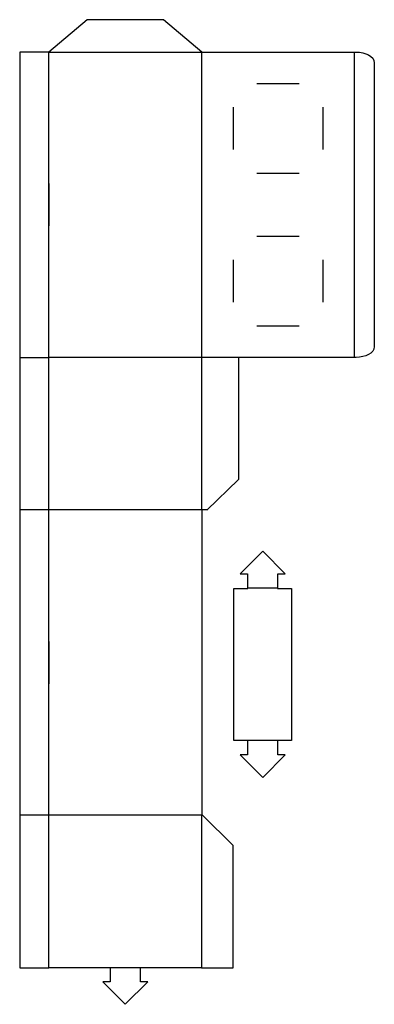
# Model space of a CAD drawing. Extents: x 11 to 188, y 6 to 498.
import ezdxf

# ---------------------------------------------------------------- set-up
doc = ezdxf.new("R2010")
doc.units = 0
doc.layers.add('Layer_1', color=7, linetype='CONTINUOUS')

msp = doc.modelspace()

# ---------------------------------------------------------------- linework, layer by layer
at = {"layer": 'Layer_1', "color": 1}
for points in [[(101.723035, 481.702494), (82.651112, 497.910451), (44.507266, 497.910451), (25.435343, 481.702494)], [(25.338078, 481.778683), (10.917572, 481.778683)], [(10.917586, 481.778683), (10.917586, 329.270151)], [(101.679189, 481.724417), (177.879189, 481.724417)], [(177.879189, 481.724417), (178.641189, 481.724417)], [(187.756967, 476.390417), (187.756967, 334.658417)], [(129.235886, 465.993825), (150.322458, 465.993825)], [(117.409787, 454.167704), (117.409787, 433.081126)], [(162.148585, 454.167704), (162.148585, 433.081126)], [(129.235886, 421.255002), (150.322458, 421.255002)], [(129.235886, 389.79383), (150.322463, 389.79383)], [(117.40979, 377.967708), (117.40979, 356.881131)], [(162.148588, 377.967708), (162.148588, 356.881131)], [(129.235886, 345.055007), (150.322463, 345.055007)], [(10.899467, 329.396787), (10.899467, 253.052047)], [(10.917572, 329.270151), (25.338078, 329.270151)], [(177.879189, 329.324417), (101.679189, 329.324417)], [(119.965075, 329.357414), (119.965075, 268.334515), (104.21053, 253.078787)], [(178.641189, 329.324417), (177.879189, 329.324417)], [(25.338078, 253.178699), (10.917555, 253.178699), (10.917555, 100.724417)], [(104.219189, 253.124417), (101.679189, 253.124417)], [(101.679189, 253.124417), (101.679189, 100.724417)], [(139.613536, 214.114943), (139.613536, 221.196407), (143.362886, 221.196407), (132.083931, 232.475926), (120.804412, 221.196407), (124.554327, 221.196407), (124.554327, 214.114943)], [(124.533482, 138.016715), (117.71111, 138.016715), (117.71111, 213.980128), (124.639849, 213.980128)], [(139.491864, 213.980128), (146.456191, 213.980128), (146.456191, 138.016715), (139.583597, 138.016715)], [(124.553766, 137.8819), (124.553766, 130.800437), (120.804415, 130.800437), (132.08337, 119.520918), (143.362889, 130.800437), (139.612974, 130.800437), (139.612974, 137.8819)], [(11.040415, 100.796948), (11.040415, 24.451886)], [(25.410612, 100.796948), (11.040415, 100.796948)], [(117.328874, 24.447314), (117.328874, 85.530701), (102.126474, 100.80152), (101.602255, 100.80152)], [(56.049302, 24.665529), (56.049302, 17.584066), (52.299952, 17.584066), (63.578907, 6.304546), (74.858426, 17.584066), (71.108511, 17.584066), (71.108511, 24.665529)], [(11.040415, 24.451886), (25.410612, 24.451886)], [(56.19892, 24.524417), (25.479189, 24.524417)], [(101.679189, 24.524417), (71.037063, 24.524417)], [(101.602255, 24.447314), (117.328874, 24.447314)]]:
    msp.add_lwpolyline(points, dxfattribs=at)
at = {"layer": 'Layer_1', "color": 5}
for points in [[(25.479189, 481.724417), (101.679189, 481.724417)], [(25.479189, 329.324421), (25.479189, 405.524421), (25.479189, 481.724415)], [(101.679189, 405.524415), (101.679189, 481.724415)], [(177.879189, 329.324417), (177.879189, 481.724417)], [(101.679189, 329.324421), (101.679189, 405.524421)], [(101.679189, 329.324417), (25.479189, 329.324417)], [(25.479189, 100.724418), (25.479189, 253.124418), (25.479189, 329.324417)], [(101.679189, 253.124417), (101.679189, 329.324417)], [(101.679189, 253.124417), (25.479189, 253.124417)], [(139.583597, 214.004766), (124.533482, 214.004766)], [(139.583597, 138.016715), (124.533482, 138.016715)], [(25.410612, 24.451886), (25.410612, 100.796948)], [(101.679189, 100.724418), (25.479189, 100.724418)], [(101.602255, 100.801521), (101.602255, 24.447315)], [(71.037063, 24.524417), (56.19892, 24.524417)]]:
    msp.add_lwpolyline(points, dxfattribs=at)
at = {"layer": 'Layer_1', "color": 3}
for points in [[(53.035903, 481.724417), (74.122475, 481.724417)], [(25.479189, 416.067706), (25.479189, 394.981128)], [(25.479189, 187.467706), (25.479189, 166.381128)]]:
    msp.add_lwpolyline(points, dxfattribs=at)
at = {"layer": 'Layer_1', "color": 1}
for points in [[(178.641189, 481.724417), (183.213189, 481.724417), (187.756967, 479.819417), (187.756967, 476.390417)], [(187.756967, 334.658417), (187.756967, 331.229417), (183.213189, 329.324417), (178.641189, 329.324417)]]:
    msp.add_open_spline(points, degree=3, dxfattribs=at)

doc.saveas('drawing.dxf')
